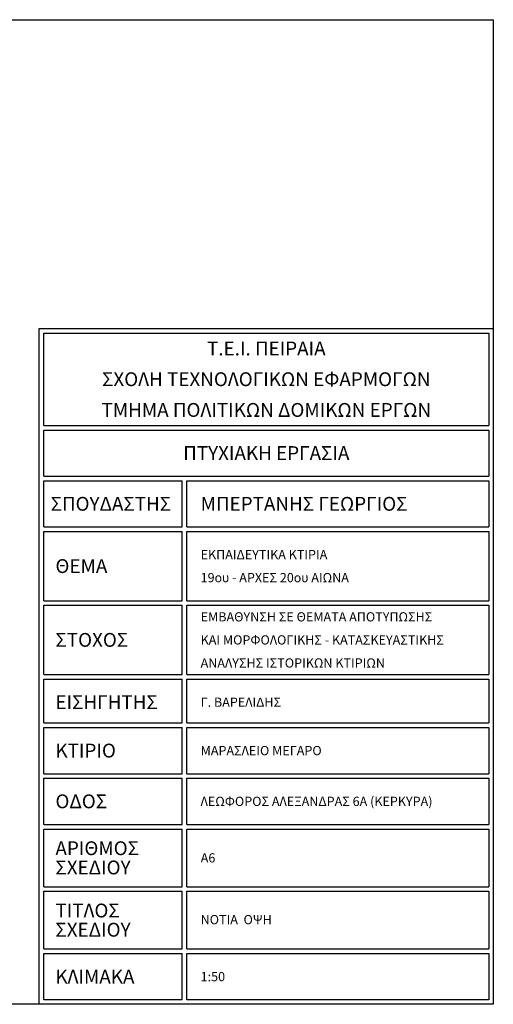
# Model space of a CAD drawing. Units: millimetres. Extents: x 43 to 263, y 122 to 244.
# Drawn here: x 197 to 207, y 175 to 195 of the extents above; entities that cross this region are included whole.
import ezdxf
from ezdxf.enums import TextEntityAlignment as Align

# ---------------------------------------------------------------- set-up
doc = ezdxf.new("R2010")
doc.units = ezdxf.units.MM
for name, color, linetype in [('text 4mm', 21, 'Continuous'), ('text 6mm', 153, 'Continuous'), ('διαστασεις', 255, 'Continuous'), ('περιγραμμα', 83, 'Continuous')]:
    doc.layers.add(name, color=color, linetype=linetype)
doc.styles.add('4mm100', font='ARIAL.TTF', dxfattribs={"height": 0.004})
doc.styles.add('6mm100', font='ARIAL.TTF', dxfattribs={"height": 0.006})

# ---------------------------------------------------------------- blocks, each defined once
blk = doc.blocks.new('ΠΙΝΑΚΙΔΑ')
at = {"layer": 'περιγραμμα'}
for p, q in [((0, 0.293), (0.197, 0.293)), ((0, 0), (0, 0.293)), ((0.002, 0.291), (0.195, 0.291)), ((0.002, 0.251), (0.002, 0.291)), ((0.195, 0.291), (0.195, 0.251)), ((0.197, 0.293), (0.197, 0)), ((0.002, 0.251), (0.195, 0.251)), ((0.002, 0.249), (0.195, 0.249)), ((0.002, 0.229), (0.002, 0.249)), ((0.195, 0.249), (0.195, 0.229)), ((0.002, 0.229), (0.195, 0.229)), ((0.002, 0.227), (0.062, 0.227)), ((0.002, 0.207), (0.002, 0.227)), ((0.062, 0.207), (0.062, 0.227)), ((0.064, 0.227), (0.195, 0.227)), ((0.064, 0.207), (0.064, 0.227)), ((0.195, 0.227), (0.195, 0.207)), ((0.002, 0.207), (0.062, 0.207)), ((0.002, 0.205), (0.062, 0.205)), ((0.002, 0.175), (0.002, 0.205)), ((0.062, 0.175), (0.062, 0.205)), ((0.064, 0.207), (0.195, 0.207)), ((0.064, 0.205), (0.195, 0.205)), ((0.064, 0.175), (0.064, 0.205)), ((0.195, 0.205), (0.195, 0.175)), ((0.002, 0.175), (0.062, 0.175)), ((0.002, 0.173), (0.062, 0.173)), ((0.002, 0.143), (0.002, 0.173)), ((0.062, 0.143), (0.062, 0.173)), ((0.064, 0.175), (0.195, 0.175)), ((0.064, 0.173), (0.195, 0.173)), ((0.064, 0.143), (0.064, 0.173)), ((0.195, 0.173), (0.195, 0.143)), ((0.002, 0.143), (0.062, 0.143)), ((0.002, 0.141), (0.062, 0.141)), ((0.002, 0.122), (0.002, 0.141)), ((0.062, 0.122), (0.062, 0.141)), ((0.064, 0.143), (0.195, 0.143)), ((0.064, 0.141), (0.195, 0.141)), ((0.064, 0.122), (0.064, 0.141)), ((0.195, 0.141), (0.195, 0.122)), ((0.002, 0.122), (0.062, 0.122)), ((0.002, 0.12), (0.062, 0.12)), ((0.002, 0.1), (0.002, 0.12)), ((0.062, 0.1), (0.062, 0.12)), ((0.064, 0.122), (0.195, 0.122)), ((0.064, 0.12), (0.195, 0.12)), ((0.064, 0.1), (0.064, 0.12)), ((0.195, 0.12), (0.195, 0.1)), ((0.002, 0.1), (0.062, 0.1)), ((0.064, 0.1), (0.195, 0.1)), ((0.002, 0.098), (0.062, 0.098)), ((0.002, 0.078), (0.002, 0.098)), ((0.062, 0.078), (0.062, 0.098)), ((0.064, 0.098), (0.195, 0.098)), ((0.064, 0.078), (0.064, 0.098)), ((0.195, 0.098), (0.195, 0.078)), ((0.002, 0.078), (0.062, 0.078)), ((0.064, 0.078), (0.195, 0.078)), ((0.002, 0.076), (0.062, 0.076)), ((0.002, 0.051), (0.002, 0.076)), ((0.062, 0.051), (0.062, 0.076)), ((0.064, 0.076), (0.195, 0.076)), ((0.064, 0.051), (0.064, 0.076)), ((0.195, 0.076), (0.195, 0.051)), ((0.002, 0.051), (0.062, 0.051)), ((0.002, 0.049), (0.062, 0.049)), ((0.002, 0.024), (0.002, 0.049)), ((0.062, 0.024), (0.062, 0.049)), ((0.064, 0.051), (0.195, 0.051)), ((0.064, 0.049), (0.195, 0.049)), ((0.064, 0.024), (0.064, 0.049)), ((0.195, 0.049), (0.195, 0.024)), ((0.002, 0.024), (0.062, 0.024)), ((0.002, 0.022), (0.062, 0.022)), ((0.002, 0.002), (0.002, 0.022)), ((0.062, 0.002), (0.062, 0.022)), ((0.064, 0.024), (0.195, 0.024)), ((0.064, 0.022), (0.195, 0.022)), ((0.064, 0.002), (0.064, 0.022)), ((0.195, 0.022), (0.195, 0.002)), ((0.197, 0), (0, 0)), ((0.062, 0.002), (0.002, 0.002)), ((0.195, 0.002), (0.064, 0.002))]:
    blk.add_line(p, q, dxfattribs=at)
at = {"layer": 'text 4mm', "style": '4mm100'}
for s, p in [('ΕΚΠΑΙΔΕΥΤΙΚΑ ΚΤΙΡΙΑ ', (0.07, 0.195)), ('19ου - ΑΡΧΕΣ 20ου ΑΙΩΝΑ', (0.07, 0.185)), ('ΕΜΒΑΘΥΝΣΗ ΣΕ ΘΕΜΑΤΑ ΑΠΟΤΥΠΩΣΗΣ', (0.07, 0.168)), ('ΚΑΙ ΜΟΡΦΟΛΟΓΙΚΗΣ - ΚΑΤΑΣΚΕΥΑΣΤΙΚΗΣ', (0.07, 0.158)), ('ΑΝΑΛΥΣΗΣ ΙΣΤΟΡΙΚΩΝ ΚΤΙΡΙΩΝ', (0.07, 0.148)), ('Γ. ΒΑΡΕΛΙΔΗΣ', (0.07, 0.131)), ('ΜΑΡΑΣΛΕΙΟ ΜΕΓΑΡΟ', (0.07, 0.11)), ('ΛΕΩΦΟΡΟΣ ΑΛΕΞΑΝΔΡΑΣ 6Α (ΚΕΡΚΥΡΑ)', (0.07, 0.088))]:
    blk.add_text(s, height=0.004, dxfattribs=at).set_placement(p, align=Align.MIDDLE_LEFT)
at = {"layer": 'text 6mm', "style": '6mm100'}
for s, p in [('Τ.Ε.Ι. ΠΕΙΡΑΙΑ', (0.0985, 0.28434)), ('ΣΧΟΛΗ ΤΕΧΝΟΛΟΓΙΚΩΝ ΕΦΑΡΜΟΓΩΝ', (0.0985, 0.27102)), ('ΤΜΗΜΑ ΠΟΛΙΤΙΚΩΝ ΔΟΜΙΚΩΝ ΕΡΓΩΝ', (0.0985, 0.2577)), ('ΠΤΥΧΙΑΚΗ ΕΡΓΑΣΙΑ', (0.0985, 0.239))]:
    blk.add_text(s, height=0.006, dxfattribs=at).set_placement(p, align=Align.MIDDLE_CENTER)
for s, p in [('ΣΠΟΥΔΑΣΤΗΣ', (0.00491, 0.217)), ('ΜΠΕΡΤΑΝΗΣ ΓΕΩΡΓΙΟΣ', (0.07, 0.217)), ('ΘΕΜΑ', (0.007, 0.19)), ('ΣΤΟΧΟΣ', (0.007, 0.158)), ('ΕΙΣΗΓΗΤΗΣ', (0.007, 0.131)), ('ΚΤΙΡΙΟ', (0.007, 0.11)), ('ΟΔΟΣ', (0.007, 0.088)), ('ΑΡΙΘΜΟΣ', (0.007, 0.06767)), ('ΣΧΕΔΙΟΥ', (0.007, 0.05933)), ('ΤΙΤΛΟΣ', (0.007, 0.04067)), ('ΣΧΕΔΙΟΥ', (0.007, 0.03233)), ('ΚΛΙΜΑΚΑ', (0.007, 0.012))]:
    blk.add_text(s, height=0.006, dxfattribs=at).set_placement(p, align=Align.MIDDLE_LEFT)
at = {"layer": 'text 6mm', "style": '4mm100'}
for tag, p in [('ΑΡΙΘΜΟΣ', (0.07005, 0.0635)), ('ΤΙΤΛΟΣ', (0.07, 0.03672)), ('ΚΛΙΜΑΚΑ', (0.07, 0.012))]:
    blk.add_attdef(tag, text='', height=0.004, dxfattribs=at).set_placement(p, align=Align.MIDDLE_LEFT)

msp = doc.modelspace()

# ---------------------------------------------------------------- linework, layer by layer
at = {"layer": 'διαστασεις'}
msp.add_lwpolyline([(207.199, 174.705), (154.387, 174.705), (154.387, 195.103), (207.199, 195.103)], close=True, dxfattribs=at)

# ---------------------------------------------------------------- block references
at = {"layer": 'text 6mm', "xscale": 47.7815700000001, "yscale": 47.78156999999919, "zscale": 47.78157}
msp.add_blockref('ΠΙΝΑΚΙΔΑ', (197.786, 174.705), dxfattribs=at).add_auto_attribs({'ΚΛΙΜΑΚΑ': '1:50', 'ΤΙΤΛΟΣ': 'ΝΟΤΙΑ  ΟΨΗ', 'ΑΡΙΘΜΟΣ': 'Α6'})

doc.saveas('drawing.dxf')
